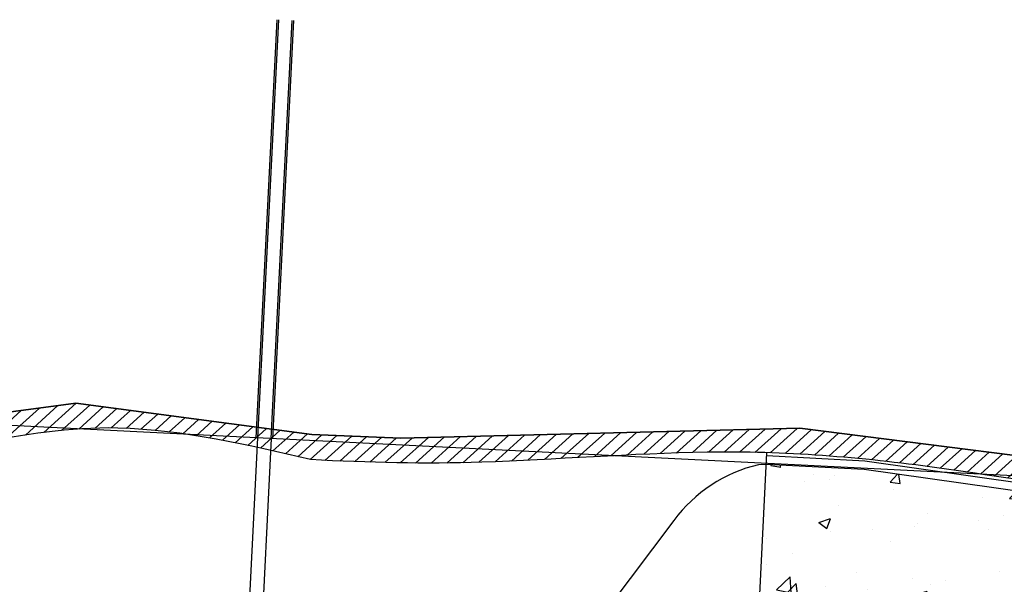
# Model space of a CAD drawing. Units: metres. Extents: x -6.7 to 9.2, y -7.1 to 13.4.
# Drawn here: x 7.4 to 8.5, y -1.4 to -0.7 of the extents above; entities that cross this region are included whole.
import ezdxf

# ---------------------------------------------------------------- set-up
doc = ezdxf.new("R2010")
doc.units = ezdxf.units.M
doc.header["$MEASUREMENT"] = 0
doc.linetypes.add('DASHED', pattern=[6, 4, -2])
doc.linetypes.add('HIDDEN', pattern=[3, 2, -1])
for name, color, linetype in [('B_FJELL_SPR_1', 2, 'FJELLKONTUR_SPRENGT1'), ('B_FORM_35', 7, 'CONTINUOUS'), ('B_FORM_50', 5, 'CONTINUOUS'), ('B_FORM_HI', 2, 'HIDDEN'), ('B_FORM_HI_25', 2, 'HIDDEN'), ('B_Membran_typ2', 5, 'HIDDEN'), ('b_raster', 253, 'CONTINUOUS'), ('B_SKRAVUR', 4, 'CONTINUOUS'), ('fiberduk', 1, 'DASHED')]:
    doc.layers.add(name, color=color, linetype=linetype)
doc.layers.add('B_HJ', color=6, linetype='CONTINUOUS', plot=False)
doc.linetypes.add('FJELLKONTUR_SPRENGT1', pattern='A,15,[2,ltypeaaj.shx,S=2,R=0,X=0,Y=-3],0', length=15)

msp = doc.modelspace()

# ---------------------------------------------------------------- hatches: boundary and pattern name
at = {"layer": 'b_raster'}
h = msp.add_hatch(dxfattribs=at)
h.set_pattern_fill('ANSI31', color=256, scale=0.09999999999999996, angle=-2.10190537498485)
h.set_pattern_definition([(42.13659427188772, (-6.824603268772122, 5.75482251428954), (-0.008386254689111989, 0.009269343681693284), [])])
h.paths.add_polyline_path([(4.467485677299956, -1.035455674441496), (4.468829066614061, -1.008597291668394), (4.537204336423654, -1.00693013920727), (4.970162266160765, -1.061702453482251), (5.446085178757411, -1.084298812378667), (5.55257550436321, -1.088550350714909), (6.028980072315504, -1.076934468976323), (6.461938002052616, -1.1317067832513), (6.93269089875522, -1.144999207611292), (7.255176507256976, -1.18628769803473), (7.41965935959537, -1.16441228990608), (7.701166668204316, -1.201702935326904), (7.807656993810115, -1.205954473663144), (8.28406156176241, -1.194338591924559), (8.717019491499522, -1.249110906199535), (9.187772388202125, -1.262403330559528), (9.193371905265225, -1.263120248153804), (9.19183549463145, -1.293837706202162), (9.185787862754642, -1.293074473727121), (9.179732946408388, -1.292337593146856), (9.173671604292567, -1.291627035384714), (9.167604695107064, -1.290942771364034), (9.161533077551761, -1.290284772008162), (9.155457610326545, -1.289653008240442), (9.149379152131301, -1.289047450984215), (9.14329856166591, -1.288468071162827), (9.137216697630253, -1.287914839699619), (9.131134418724221, -1.287387727517937), (9.125052583647692, -1.286886705541126), (9.11897205110055, -1.286411744692525), (9.112893679782685, -1.285962815895481), (9.106818328393976, -1.285539890073336), (9.100746855634304, -1.285142938149435), (9.094680120203561, -1.28477193104712), (9.088618980801622, -1.284426839689736), (9.08256429612838, -1.284107635000624), (9.07651692488371, -1.283814287903134), (9.070477725767502, -1.2835467693206), (9.064447557479637, -1.283305050176373), (9.058427278720002, -1.283089101393794), (9.052417748188477, -1.282898893896206), (9.046419824584946, -1.282734398606953), (9.040434366609299, -1.282595586449381), (9.034462232961411, -1.282482428346831), (9.028503510464835, -1.282393879784631), (9.022552846294792, -1.282321828643208), (9.01660908213555, -1.282263834794797), (9.010672258244659, -1.282219048212813), (9.00474241487966, -1.28218661887067), (8.998819592298103, -1.282165696741778), (8.992903830757536, -1.282155431799554), (8.986995170515504, -1.282154974017409), (8.981093651829559, -1.282163473368752), (8.975199314957246, -1.282180079827005), (8.969312200156109, -1.282203943365571), (8.963432347683701, -1.28223421395787), (8.957559797797567, -1.282270041577313), (8.95169459075525, -1.28231057619731), (8.945836766814308, -1.282354967791277), (8.939986366232278, -1.282402366332627), (8.93414342926671, -1.282451921794773), (8.928307996175155, -1.282502784151128), (8.92248010721516, -1.282554103375102), (8.916659802644267, -1.282605029440113), (8.910847122720027, -1.282654712319567), (8.905042107699986, -1.282702301986884), (8.899244797841694, -1.282746948415475), (8.893455233402696, -1.282787801578747), (8.88767345464054, -1.282824011450119), (8.881899501812773, -1.282854728003006), (8.876133415176943, -1.282879101210816), (8.870375234990599, -1.282896281046964), (8.864625001511287, -1.282905417484863), (8.858882754996552, -1.282905660497925), (8.853148535703943, -1.282896160059563), (8.847422383891008, -1.282876066143191), (8.841704339815292, -1.282844528722221), (8.835994443734347, -1.282800697770067), (8.830292735905717, -1.282743723260139), (8.82459925658695, -1.282672755165853), (8.818914046035594, -1.282586943460622), (8.813237144509195, -1.28248543811786), (8.807568592265302, -1.282367389110975), (8.801907053216382, -1.282229561361813), (8.796248517583882, -1.282064945890165), (8.790592556864382, -1.28187363084218), (8.78493898347112, -1.281656147857595), (8.779287609817334, -1.281413028576151), (8.773638248316269, -1.281144804637579), (8.76799071138116, -1.28085200768162), (8.762344811425248, -1.280535169348006), (8.756700360861775, -1.28019482127648), (8.75105717210398, -1.279831495106772), (8.745415057565102, -1.279445722478624), (8.739773829658384, -1.279038035031768), (8.734133300797062, -1.278608964405943), (8.728493283394378, -1.278159042240884), (8.722853589863574, -1.27768880017633), (8.717214032617886, -1.277198769852012), (8.711574424070557, -1.276689482907676), (8.705934576634824, -1.27616147098305), (8.70029430272393, -1.275615265717876), (8.694653414751116, -1.275051398751884), (8.689011725129618, -1.274470401724816), (8.683369046272677, -1.273872806276411), (8.677725190593536, -1.273259144046398), (8.672079970505433, -1.272629946674518), (8.666433198421606, -1.271985745800507), (8.660784686755298, -1.271327073064102), (8.655134247919747, -1.270654460105038), (8.649481694328195, -1.269968438563052), (8.643826838393881, -1.269269540077881), (8.638169492530045, -1.268558296289264), (8.632509469149925, -1.267835238836932), (8.626846580666765, -1.267100899360627), (8.621180639493803, -1.266355809500081), (8.615511458044278, -1.265600500895035), (8.609838848731432, -1.26483550518522), (8.604162623968502, -1.264061354010378), (8.598482596168731, -1.263278579010241), (8.59279857774536, -1.26248771182455), (8.587110381111623, -1.261689284093039), (8.581417818680766, -1.260883827455445), (8.575720702866027, -1.260071873551506), (8.570018846080647, -1.259253954020953), (8.564312060737864, -1.258430600503528), (8.558600159250918, -1.257602344638967), (8.55288295403305, -1.256769718067004), (8.5471602574975, -1.25593325242738), (8.541431882057509, -1.255093479359825), (8.535697640126315, -1.254250930504082), (8.529957344117161, -1.253406137499883), (8.524210806443284, -1.252559631986964), (8.518457839517923, -1.251711945605068), (8.512698255754321, -1.250863609993924), (8.506931867565719, -1.250015156793273), (8.501158487365352, -1.249167117642852), (8.495377927566464, -1.248320024182395), (8.489590000582295, -1.24747440805164), (8.483794518826082, -1.246630800890322), (8.477991294711067, -1.245789734338178), (8.472180140650492, -1.244951740034944), (8.466360869057594, -1.244117349620361), (8.460533292345614, -1.243287094734158), (8.454697222927791, -1.242461507016078), (8.448852473217366, -1.241641118105856), (8.442998584710509, -1.240829221074611), (8.437135139419365, -1.240031465226157), (8.43126245215269, -1.239248236376821), (8.42538085301501, -1.238479790638498), (8.419490672110848, -1.237726384123072), (8.413592239544734, -1.236988272942433), (8.407685885421188, -1.236265713208474), (8.401771939844739, -1.235558961033081), (8.395850732919913, -1.234868272528145), (8.389922594751232, -1.234193903805554), (8.383987855443223, -1.2335361109772), (8.378046845100412, -1.232895150154971), (8.372099893827325, -1.232271277450756), (8.366147331728486, -1.231664748976446), (8.360189488908421, -1.231075820843931), (8.354226695471656, -1.230504749165098), (8.348259281522717, -1.229951790051839), (8.342287577166127, -1.229417199616042), (8.336311912506414, -1.228901233969595), (8.330332617648102, -1.228404149224393), (8.324350022695716, -1.227926201492319), (8.318364457753782, -1.227467646885265), (8.312376252926828, -1.227028741515124), (8.306385738319376, -1.22660974149378), (8.300393244035952, -1.226210902933126), (8.294399100181082, -1.225832481945051), (8.288403636859291, -1.225474734641442), (8.282407184175106, -1.225137917134192), (8.276410072233052, -1.22482228553519), (8.270412631137653, -1.224528095956321), (8.264415190993436, -1.224255604509481), (8.258418081904924, -1.224005067306557), (8.252421633976645, -1.223776740459437), (8.246426177313124, -1.223570880080011), (8.240432042018886, -1.22338774228017), (8.234439558198456, -1.223227583171803), (8.22844905595636, -1.223090658866798), (8.222460865397125, -1.222977225477047), (8.216475316625273, -1.222887539114436), (8.21049273974533, -1.222821855890859), (8.204513464861826, -1.222780431918204), (8.198537822079281, -1.222763523308358), (8.192566141502223, -1.222771386173212), (8.186598753235177, -1.222804276624656), (8.180635987382669, -1.222862450774581), (8.174678174049223, -1.222946164734871), (8.168725350493409, -1.223052672865633), (8.162777042752651, -1.223175206178191), (8.15683325140684, -1.223312921726506), (8.15089399711593, -1.223465200426868), (8.144959300539881, -1.223631423195562), (8.139029182338653, -1.223810970948875), (8.133103663172205, -1.224003224603093), (8.127182763700496, -1.224207565074506), (8.121266504583485, -1.224423373279395), (8.11535490648113, -1.224650030134052), (8.109447990053392, -1.22488691655476), (8.103545775960228, -1.225133413457805), (8.097648284861597, -1.225388901759477), (8.09175553741746, -1.225652762376061), (8.085867554287777, -1.225924376223842), (8.079984356132504, -1.226203124219107), (8.074105963611602, -1.226488387278146), (8.068232397385028, -1.226779546317242), (8.062363678112742, -1.227075982252682), (8.056499826454706, -1.227377076000754), (8.050640863070875, -1.227682208477743), (8.04478680862121, -1.227990760599934), (8.038937683765669, -1.228302113283618), (8.03309350916421, -1.228615647445081), (8.027254305476797, -1.228930744000606), (8.021420093363384, -1.229246783866481), (8.015590893483933, -1.229563147958993), (8.0097667264984, -1.229879217194427), (8.003947613066748, -1.230194372489076), (7.998133573848934, -1.23050799475922), (7.992324629504916, -1.230819464921145), (7.986520800694654, -1.23112816389114), (7.980722108078108, -1.231433472585492), (7.974928572315235, -1.231734771920487), (7.969140214065998, -1.232031442812411), (7.96335705399035, -1.232322866177552), (7.957579112748256, -1.232608422932194), (7.951806410999673, -1.232887493992627), (7.946038969404558, -1.233159460275136), (7.940276808622871, -1.233423702696006), (7.934519949314573, -1.233679602171525), (7.928768412139622, -1.23392653961798), (7.923022217757977, -1.234163895951654), (7.917281386829595, -1.234391052088841), (7.911545940014438, -1.234607388945821), (7.905815897972463, -1.234812287438883), (7.900092271945656, -1.235003090702374), (7.894377157400882, -1.235174565841927), (7.888669905499203, -1.235326796112396), (7.882969740338833, -1.235460118654401), (7.877275886017991, -1.235574870608561), (7.871587566634892, -1.235671389115501), (7.865904006287753, -1.235750011315838), (7.860224429074792, -1.235811074350193), (7.854548059094224, -1.23585491535919), (7.848874120444265, -1.235881871483448), (7.843201837223134, -1.235892279863586), (7.837530433529047, -1.235886477640225), (7.831859133460219, -1.235864801953989), (7.826187161114868, -1.235827589945498), (7.820513740591212, -1.235775178755369), (7.814838095987465, -1.235707905524229), (7.809159451401845, -1.235626107392693), (7.803477030932568, -1.235530121501384), (7.797790058677851, -1.235420284990925), (7.792097758735911, -1.235296935001933), (7.786399355204965, -1.235160408675033), (7.780694072183229, -1.235011043150842), (7.77498113376892, -1.23484917556998), (7.769259764060253, -1.234675143073074), (7.763529187155447, -1.234489282800739), (7.757788627152719, -1.234291931893598), (7.752037308150284, -1.234083427492273), (7.746274454246358, -1.233864106737381), (7.740499289539159, -1.233634306769546), (7.734711038126903, -1.23339436472939), (7.728908924107808, -1.233144617757528), (7.723092171580088, -1.232885402994587), (7.717260004641963, -1.232617057581187), (7.711411647391648, -1.232339918657943), (7.70554632392736, -1.232054323365485), (7.699663258347314, -1.231760608844427), (7.6908900200419, -1.229694360503513), (7.682090164842366, -1.227627105286435), (7.673263289878383, -1.225565091208691), (7.664408992279625, -1.22351456628578), (7.655526869175764, -1.221481778533205), (7.646616517696474, -1.219472975966459), (7.637677534971425, -1.217494406601042), (7.628709518130291, -1.215552318452455), (7.619712064302746, -1.213652959536193), (7.610684770618461, -1.211802577867758), (7.601627234207108, -1.210007421462649), (7.592539052198362, -1.20827373833636), (7.583419821721893, -1.206607776504394), (7.574269139907377, -1.20501578398225), (7.565086603884483, -1.203504008785422), (7.555871810782888, -1.202078698929414), (7.546624357732259, -1.20074610242972), (7.537343841862274, -1.199512467301843), (7.528029860302603, -1.19838404156128), (7.518682010182918, -1.197367073223529), (7.509299888632894, -1.196467810304087), (7.499883092782202, -1.195692500818456), (7.490431219760515, -1.195047392782134), (7.480943866697507, -1.19453873421062), (7.471420630722848, -1.194172773119409), (7.461866218908877, -1.193978275106228), (7.452296384455975, -1.193997174613123), (7.442721048949053, -1.194215471288981), (7.433149860187498, -1.194617488830005), (7.423592465970696, -1.195187550932402), (7.414058514098038, -1.195909981292379), (7.40455765236891, -1.19676910360614), (7.395099528582701, -1.19774924156989), (7.3856937905388, -1.198834718879837), (7.376350086036593, -1.200009859232184), (7.367078062875471, -1.201258986323139), (7.357887368854819, -1.202566423848906), (7.348787651774026, -1.203916495505692), (7.339788559432483, -1.205293524989697), (7.330899739629574, -1.206681835997135), (7.322130840164691, -1.208065752224206), (7.313491508837219, -1.209429597367118), (7.304991393446548, -1.210757695122076), (7.296623440954978, -1.212004136512554), (7.288362804573977, -1.213124894490987), (7.280197736336854, -1.214119945973517), (7.272116545922376, -1.214989406195111), (7.264107543009303, -1.215733390390741), (7.256159037276397, -1.216352013795374), (7.248259338402425, -1.216845391643979), (7.240396756066149, -1.217213639171524), (7.232559599946329, -1.217456871612977), (7.224736179721733, -1.217575204203309), (7.21691480507112, -1.217568752177485), (7.209083785673254, -1.217437630770478), (7.201231431206901, -1.217181955217253), (7.193346051350822, -1.216801840752779), (7.185415955783778, -1.216297402612027), (7.177429454184537, -1.215668756029962), (7.169374856231858, -1.214916016241558), (7.161240644460456, -1.214039383359815), (7.153045789533232, -1.213054159464032), (7.144809368561285, -1.21197614432553), (7.136531481096643, -1.21081191289188), (7.128212226691335, -1.209568040110649), (7.119851704897386, -1.208251100929406), (7.111450015266826, -1.206867670295728), (7.103007257351679, -1.205424323157178), (7.094523530703976, -1.203927634461328), (7.085998934875741, -1.202384179155745), (7.077433569419004, -1.200800532188006), (7.06882753388579, -1.199183268505676), (7.06018092782813, -1.197538963056323), (7.051493850798046, -1.19587419078752), (7.042766402347572, -1.194195526646837), (7.033998682028729, -1.192509545581843), (7.025190789393548, -1.190822822540108), (7.016342823994057, -1.189141932469201), (7.007454820558705, -1.187474583066721), (6.998525928880534, -1.18585491360024), (6.989558103753724, -1.184296335504462), (6.980554320322303, -1.182798748037273), (6.971517553730308, -1.181362050456563), (6.962450779121768, -1.179986142020214), (6.953356971640714, -1.178670921986115), (6.944239106431178, -1.177416289612153), (6.935100158637196, -1.176222144156216), (6.925943103402796, -1.17508838487619), (6.916770915872011, -1.17401491102996), (6.907586571188874, -1.173001621875415), (6.898393044497416, -1.172048416670444), (6.889193310941669, -1.171155194672931), (6.879990345665666, -1.170321855140763), (6.870787123813438, -1.169548297331826), (6.861586620529016, -1.16883442050401), (6.852391810956433, -1.168180123915199), (6.843205670239724, -1.167585306823281), (6.834031173522916, -1.167049868486143), (6.824871295950045, -1.166573708161672), (6.815729012665139, -1.166156725107756), (6.806607298812233, -1.165798818582279), (6.79750912953536, -1.16549988784313), (6.788437479978549, -1.165259832148196), (6.779395325285833, -1.165078550755363), (6.770381981646596, -1.164951149117796), (6.76138560080293, -1.164858490599165), (6.752405113263722, -1.164796026175431), (6.7434406585096, -1.164760810753003), (6.734492376021201, -1.164749899238287), (6.72556040527915, -1.164760346537689), (6.716644885764081, -1.164789207557608), (6.707745956956627, -1.164833537204459), (6.698863758337415, -1.164890390384641), (6.689998429387078, -1.164956822004564), (6.681150109586248, -1.165029886970629), (6.672318938415556, -1.165106640189244), (6.66350505535563, -1.165184136566815), (6.654708599887107, -1.16525943100975), (6.645929711490611, -1.165329578424449), (6.637168529646781, -1.165391633717321), (6.628425193836241, -1.165442651794772), (6.619699843539628, -1.165479687563205), (6.610992618237569, -1.165499795929025), (6.602303657410696, -1.165500031798644), (6.593633100539641, -1.165477450078459), (6.584981087105037, -1.165429105674884), (6.576347756587511, -1.165352053494318), (6.567733248467697, -1.165243348443171), (6.559137702226225, -1.165100045427844), (6.55056125208775, -1.164919189873983), (6.541997236129673, -1.164686664066412), (6.533439178968568, -1.164392825725253), (6.524886430671158, -1.164039516826747), (6.516338341304165, -1.163628579347143), (6.507794260934313, -1.163161855262689), (6.499253539628326, -1.162641186549632), (6.490715527452924, -1.162068415184218), (6.482179574474833, -1.161445383142697), (6.473645030760773, -1.16077393240131), (6.46511124637747, -1.16005590493631), (6.456577571391646, -1.159293142723937), (6.448043355870023, -1.158487487740446), (6.439507949879324, -1.157640781962079), (6.430970703486274, -1.156754867365082), (6.422430966757595, -1.155831585925703), (6.413888089760009, -1.154872779620192), (6.405341422560237, -1.153880290424793), (6.396790315225008, -1.152855960315755), (6.388234117821041, -1.151801631269321), (6.37967218041506, -1.150719145261741), (6.371103853073786, -1.149610344269262), (6.362528485863946, -1.14847707026813), (6.353945428852258, -1.147321165234591), (6.345354032105449, -1.146144471144894), (6.336753645690239, -1.144948829975284), (6.328143619673353, -1.143736083702009), (6.319523304121516, -1.142508074301315), (6.310892049101447, -1.141266643749453), (6.302249204679869, -1.140013634022663), (6.29359412092351, -1.138750887097197), (6.284926147899087, -1.137480244949301), (6.276244635673326, -1.136203549555221), (6.267548934312948, -1.134922642891202), (6.25883839388468, -1.133639366933494), (6.250112364455241, -1.132355563658345), (6.241370196091355, -1.131073075042), (6.232611238859748, -1.129793743060703), (6.223834842827138, -1.128519409690706), (6.21504035806025, -1.127251916908254), (6.206227134625808, -1.125993106689593), (6.197394522590537, -1.12474482101097), (6.188541662054297, -1.123510996451677), (6.179667146899668, -1.12230714587198), (6.170771777729184, -1.121136796110721), (6.161856698258513, -1.120000834520714), (6.152923052203317, -1.118900148454772), (6.143971983279263, -1.117835625265714), (6.135004635202016, -1.116808152306354), (6.12602215168724, -1.115818616929507), (6.1170256764506, -1.114867906487988), (6.108016353207766, -1.113956908334616), (6.098995325674396, -1.113086509822201), (6.08996373756616, -1.112257598303562), (6.080922732598719, -1.111471061131516), (6.071873454487744, -1.110727785658874), (6.062817046948894, -1.110028659238455), (6.053754653697837, -1.109374569223074), (6.044687418450238, -1.108766402965546), (6.035616484921762, -1.108205047818684), (6.026542996828073, -1.107691391135309), (6.017468097884837, -1.10722632026823), (6.008392931807721, -1.106810722570267), (5.999318642312389, -1.106445485394236), (5.990246373114504, -1.106131496092949), (5.981177267929732, -1.105869642019224), (5.972112470473739, -1.105660810525876), (5.96305312446219, -1.10550588896572), (5.95400037361075, -1.105405764691573), (5.944955361635085, -1.105361325056248), (5.935919232250859, -1.105373457412564), (5.926893129173735, -1.10544304911333), (5.917878193862226, -1.105570962981296), (5.908874273207584, -1.105745568482451), (5.899880684345213, -1.105955217660816), (5.890897498855827, -1.106197765572331), (5.881924788320148, -1.106471067272938), (5.872962624318891, -1.106772977818573), (5.864011078432775, -1.107101352265179), (5.855070222242515, -1.107454045668696), (5.846140127328832, -1.10782891308506), (5.837220865272441, -1.108223809570217), (5.82831250765406, -1.108636590180103), (5.819415126054409, -1.109065109970655), (5.810528792054201, -1.109507223997822), (5.801653577234159, -1.109960787317534), (5.792789553174996, -1.110423654985738), (5.783936791457434, -1.110893682058367), (5.775095363662187, -1.111368723591366), (5.766265341369973, -1.111846634640675), (5.757446796161512, -1.112325270262233), (5.748639799617516, -1.112802485511978), (5.73984442331871, -1.113276135445854), (5.731060738845809, -1.113744075119798), (5.722288817779527, -1.114204159589745), (5.713528731700587, -1.114654243911646), (5.704780552189701, -1.115092183141433), (5.696044350827592, -1.115515832335048), (5.687320199194973, -1.115923046548427), (5.678608168872566, -1.116311680837518), (5.669908331441086, -1.116679590258253), (5.661220758481251, -1.117024629866577), (5.652545521573778, -1.117344654718428), (5.643884261748942, -1.117634142041094), (5.635241899102772, -1.117877950026747), (5.626616570489604, -1.118072390347226), (5.618005768138721, -1.118215022317642), (5.609406984279405, -1.118303405253107), (5.600817711140932, -1.118335098468731), (5.592235440952585, -1.118307661279626), (5.583657665943646, -1.118218653000907), (5.575081878343392, -1.118065632947684), (5.566505570381105, -1.117846160435068), (5.557926234286066, -1.117557794778171), (5.549341362287555, -1.117198095292106), (5.540748446614852, -1.116764621291982), (5.532144979497239, -1.116254932092916), (5.523528453163994, -1.115666587010015), (5.5148963598444, -1.114997145358394), (5.506246191767735, -1.114244166453164), (5.497575441163283, -1.113405209609434), (5.488881600260321, -1.112477834142321), (5.480162161288129, -1.111459599366932), (5.471414616475991, -1.110348064598381), (5.462636458053185, -1.10914078915178), (5.453825178248993, -1.107835332342242), (5.444978269292692, -1.106429253484876), (5.438930637415886, -1.105666021009836), (5.432875721069632, -1.104929140429571), (5.426814378953811, -1.104218582667428), (5.420747469768306, -1.10353431864675), (5.414675852213007, -1.102876319290878), (5.408600384987791, -1.102244555523157), (5.402521926792545, -1.10163899826693), (5.396441336327152, -1.101059618445542), (5.390359472291497, -1.100506386982336), (5.384277193385463, -1.099979274800654), (5.378195358308934, -1.099478252823842), (5.372114825761795, -1.099003291975242), (5.366036454443927, -1.098554363178198), (5.359961103055218, -1.098131437356053), (5.353889630295548, -1.09773448543215), (5.347822894864803, -1.097363478329836), (5.341761755462867, -1.097018386972452), (5.335707070789622, -1.096699182283339), (5.329659699544955, -1.096405835185847), (5.323620500428747, -1.096138316603315), (5.317590332140883, -1.095896597459088), (5.311570053381244, -1.095680648676509), (5.305560522849721, -1.095490441178922), (5.29956259924619, -1.09532594588967), (5.293577141270541, -1.095187133732096), (5.287605007622654, -1.095073975629548), (5.281646285126078, -1.094985427067347), (5.275695620956036, -1.094913375925922), (5.269751856796795, -1.094855382077512), (5.263815032905901, -1.094810595495529), (5.257885189540902, -1.094778166153384), (5.251962366959345, -1.094757244024494), (5.246046605418778, -1.09474697908227), (5.24013794517675, -1.094746521300123), (5.234236426490803, -1.094755020651469), (5.228342089618488, -1.094771627109719), (5.222454974817353, -1.094795490648288), (5.216575122344944, -1.094825761240585), (5.210702572458809, -1.094861588860026), (5.204837365416497, -1.094902123480026), (5.19897954147555, -1.094946515073994), (5.193129140893522, -1.094993913615343), (5.187286203927956, -1.095043469077489), (5.181450770836399, -1.095094331433843), (5.175622881876402, -1.095145650657817), (5.169802577305509, -1.095196576722827), (5.163989897381271, -1.095246259602283), (5.15818488236123, -1.095293849269598), (5.152387572502938, -1.095338495698188), (5.146598008063942, -1.095379348861463), (5.140816229301784, -1.095415558732834), (5.135042276474019, -1.095446275285721), (5.129276189838189, -1.09547064849353), (5.123518009651843, -1.095487828329678), (5.11776777617253, -1.095496964767579), (5.112025529657794, -1.09549720778064), (5.106291310365187, -1.095487707342277), (5.100565158552252, -1.095467613425906), (5.094847114476536, -1.095436076004936), (5.089137218395591, -1.095392245052781), (5.083435510566961, -1.095335270542855), (5.077742031248194, -1.09526430244857), (5.072056820696837, -1.095178490743339), (5.066379919170437, -1.095076985400575), (5.060711366926546, -1.09495893639369), (5.055049827877626, -1.094821108644529), (5.049391292245128, -1.094656493172881), (5.043735331525626, -1.094465178124893), (5.038081758132364, -1.09424769514031), (5.032430384478578, -1.094004575858865), (5.026781022977513, -1.093736351920292), (5.021133486042404, -1.093443554964335), (5.015487586086492, -1.093126716630722), (5.009843135523019, -1.092786368559194), (5.004199946765224, -1.092423042389488), (4.998557832226346, -1.092037269761337), (4.992916604319628, -1.091629582314481), (4.987276075458306, -1.091200511688657), (4.981636058055624, -1.090750589523598), (4.975996364524816, -1.090280347459043), (4.97035680727913, -1.089790317134728), (4.964717198731801, -1.089281030190391), (4.959077351296068, -1.088753018265765), (4.953437077385175, -1.088206813000588), (4.94779618941236, -1.0876429460346), (4.942154499790862, -1.087061949007532), (4.936511820933923, -1.086464353559124), (4.93086796525478, -1.085850691329111), (4.925222745166677, -1.085221493957234), (4.91957597308285, -1.084577293083222), (4.913927461416542, -1.083918620346815), (4.908277022580991, -1.083246007387752), (4.902624468989439, -1.082559985845769), (4.896969613055123, -1.081861087360595), (4.891312267191289, -1.081149843571977), (4.885652243811169, -1.080426786119647), (4.879989355328009, -1.079692446643341), (4.874323414155047, -1.078947356782796), (4.868654232705522, -1.07819204817775), (4.862981623392676, -1.077427052467934), (4.857305398629746, -1.076652901293093), (4.851625370829975, -1.075870126292957), (4.845941352406603, -1.075079259107266), (4.840253155772867, -1.074280831375755), (4.834560593342012, -1.073475374738159), (4.828863477527271, -1.072663420834219), (4.823161620741891, -1.071845501303669), (4.817454835399108, -1.071022147786244), (4.811742933912161, -1.070193891921681), (4.806025728694294, -1.069361265349719), (4.800303032158746, -1.068524799710092), (4.794574656718753, -1.067685026642539), (4.788840414787561, -1.066842477786796), (4.783100118778405, -1.065997684782597), (4.777353581104528, -1.06515117926968), (4.771600614179167, -1.064303492887782), (4.765841030415567, -1.063455157276641), (4.760074642226963, -1.06260670407599), (4.754301262026596, -1.061758664925568), (4.748520702227708, -1.06091157146511), (4.742732775243537, -1.060065955334353), (4.736937293487326, -1.059222348173035), (4.731134069372311, -1.058381281620892), (4.725322915311736, -1.057543287317658), (4.719503643718836, -1.056708896903076), (4.713676067006858, -1.055878642016874), (4.707839997589035, -1.055053054298793), (4.701995247878612, -1.05423266538857), (4.696141359371753, -1.053420768357324), (4.690277914080609, -1.052623012508871), (4.684405226813935, -1.051839783659538), (4.678523627676254, -1.051071337921211), (4.672633446772094, -1.050317931405785), (4.666735014205976, -1.04957982022515), (4.660828660082432, -1.048857260491189), (4.654914714505983, -1.048150508315794), (4.648993507581155, -1.047459819810859), (4.643065369412476, -1.046785451088271), (4.637130630104465, -1.046127658259915), (4.631189619761656, -1.045486697437687), (4.625242668488569, -1.044862824733473), (4.619290106389728, -1.044256296259163), (4.613332263569665, -1.043667368126647), (4.6073694701329, -1.043096296447815), (4.601402056183963, -1.042543337334555), (4.595430351827369, -1.042008746898755), (4.589454687167658, -1.041492781252312), (4.583475392309344, -1.040995696507107), (4.577492797356959, -1.040517748775036), (4.571507232415025, -1.040059194167982), (4.565519027588069, -1.039620288797839), (4.559528512980618, -1.039201288776497), (4.553536018697196, -1.038802450215842), (4.547541874842326, -1.038424029227765), (4.541546411520535, -1.038066281924158), (4.53554995883635, -1.037729464416907), (4.529552846894294, -1.037413832817904), (4.523555405798897, -1.037119643239037), (4.517557965654678, -1.036847151792197), (4.511560856566168, -1.036596614589272), (4.505564408637888, -1.036368287742153), (4.49956895197437, -1.036162427362725), (4.493574816680129, -1.035979289562885), (4.4875823328597, -1.035819130454517), (4.481591830617605, -1.035682206149514), (4.475603640058369, -1.035568772759763), (4.469618091286515, -1.035479086397153)])
at = {"layer": 'B_SKRAVUR'}
h = msp.add_hatch(dxfattribs=at)
h.set_pattern_fill('AR-CONC', color=256, scale=0.01999999999999999, angle=-2.10190537498485)
h.set_pattern_definition([(47.13659427188768, (-6.824603268772122, 5.75482251428954), (0.1426459745788122, -0.01970091206097982), [0.01499999999999999, -0.165]), (352.1365942718877, (-6.824603268772122, 5.75482251428954), (-0.02020045937743007, 0.1516368655179976), [0.012, -0.132]), (97.58799427188772, (-6.812716104554318, 5.75318077255184), (0.1224456170511505, 0.1319358569172811), [0.01274803799999999, -0.1402284223999999]), (43.32079427188772, (-6.822605066483976, 5.794772572958028), (0.2115280101642479, -0.04372528919280526), [0.02249999999999999, -0.2474999999999999]), (93.77219427188761, (-6.804977734669347, 5.791128787801821), (0.1964315724023759, 0.1852421046781196), [0.01912205759999999, -0.2103425999999999]), (348.3207942718877, (-6.822605066483976, 5.794772572958028), (0.1964314278029284, 0.1852422580981198), [0.01799999999999999, -0.1979999999999999]), (18.13659427188771, (-6.803129587721768, 5.783785957146835), (0.1152097888159443, -0.08638694670237576), [0.015, -0.165]), (323.1365942718876, (-6.803129587721768, 5.783785957146835), (0.0558472913223561, 0.1424179679504605), [0.012, -0.132]), (68.5879942718877, (-6.793528776567911, 5.776587038787234), (0.171057122414722, 0.05603088743478092), [0.01274803799999999, -0.1402284223999998]), (34.63659427188773, (-6.824603268772122, 5.75482251428954), (0.005754880968806752, 0.06637415570110752), [0, -0.1303999999999999, 0, -0.1339999999999999, 0, -0.1324999999999999]), (4.636594271887683, (-6.824603268772122, 5.75482251428954), (0.05648878919930281, 0.07615552438790459), [0, -0.07639999999999998, 0, -0.1274, 0, -0.05049999999999999]), (324.6365942718877, (-6.869147584187486, 5.757050509840822), (0.1064058422366729, -0.00983876831235873), [0, -0.05, 0, -0.156, 0, -0.207]), (314.6365942718877, (-6.88912261352173, 5.758049610984894), (0.1174917584231521, 0.01416937989594688), [0, -0.06499999999999997, 0, -0.1036, 0, -0.1469999999999999])])
h.paths.add_polyline_path([(9.008727164580739, -1.297455263261904), (9.116754748872216, -1.304436819793727), (9.191193760344321, -1.306667899907963), (9.162368121880517, -1.882978894354252), (8.421719223803356, -1.845850761329776), (8.41249291358846, -1.835380888142141), (8.428478736691988, -1.515776324260668), (8.228328103537187, -1.553825293336534), (8.244155512950918, -1.237387894380508), (8.360885336753237, -1.24347861469766), (8.723182532668394, -1.294924973319789), (8.858977177852283, -1.3000023918351)])

# ---------------------------------------------------------------- linework, layer by layer
at = {"layer": 'B_FJELL_SPR_1', "flags": 128}
msp.add_lwpolyline([(9.193371905265225, -1.263120248153801), (9.187772388202125, -1.262403330559525), (8.717019491499522, -1.249110906199532), (8.28406156176241, -1.194338591924554), (7.807656993810117, -1.20595447366314), (7.701166668204316, -1.201702935326902), (7.41965935959537, -1.164412289906077), (7.255176507256976, -1.186287698034728), (6.932690898755222, -1.14499920761129), (6.461938002052618, -1.131706783251298), (6.028980072315507, -1.07693446897632), (5.552575504363212, -1.088550350714906), (5.446085178757411, -1.084298812378666), (4.970162266160767, -1.061702453482248), (4.537204336423656, -1.006930139207269), (4.468829066614065, -1.008597291668393)], dxfattribs=at)
at = {"layer": 'B_FORM_35', "flags": 128}
msp.add_lwpolyline([(9.162368121880517, -1.882978894354251), (8.421719223753488, -1.845850761327274), (8.412492913588466, -1.835380888142146), (8.428478736691988, -1.515776324260666), (8.428478736691988, -1.515776324260663), (8.228328103537192, -1.553825293336531), (8.244849126029159, -1.223520487995712)], dxfattribs=at)
at = {"layer": 'B_FORM_35'}
msp.add_open_spline([(9.19183549463145, -1.293837706202159), (9.138330386982018, -1.286964050763546), (9.08386793334291, -1.283191855723275), (8.954208404467847, -1.281319625325143), (8.878998629697255, -1.284030916256303), (8.687215414491813, -1.27956659001998), (8.57044826554882, -1.258612170646086), (8.358026549545842, -1.228964404714946), (8.264760311509514, -1.221399701656897), (8.082010918300607, -1.224535768159776), (7.992218745415231, -1.23185727179998), (7.836124059414551, -1.237196492844057), (7.769865170664438, -1.235307067077922), (7.699663258347314, -1.231760608844425), (7.626060445007186, -1.214421541069216), (7.54968176114444, -1.196314234122919), (7.412620779275846, -1.192558213747372), (7.354577883217644, -1.203089473543983), (7.254374025415892, -1.218585444844819), (7.210554206741261, -1.219642379462987), (7.113297835913063, -1.20859279088577), (7.062455383139811, -1.197759061098933), (6.933556916927085, -1.173652272363318), (6.852968785903029, -1.166136915871696), (6.699126915020942, -1.163915502376909), (6.623917140250352, -1.166626793308067), (6.432133925044909, -1.162162467071745), (6.315366776101914, -1.14120804769785), (6.102945060098937, -1.111560281766711), (6.009678822062607, -1.103995578708662), (5.826929428853703, -1.107131645211541), (5.737137255968326, -1.114453148851745), (5.581042569967646, -1.119792369895821), (5.514783681217533, -1.117902944129688), (5.444978269292694, -1.106429253484874), (5.391473161643262, -1.099555598046261), (5.337010708004154, -1.09578340300599), (5.207351179129091, -1.093911172607858), (5.132141404358501, -1.096622463539017), (4.940358189153057, -1.092158137302696), (4.823591040210063, -1.0712037179288), (4.624549378006559, -1.043423410328462), (4.545622395328918, -1.036356090100851), (4.46748581537755, -1.035452913856351)], degree=3, knots=[0, 0, 0, 0, 0.1546422037327356, 0.1546422037327356, 0.3801928336460704, 0.3801928336460704, 0.7463212544315433, 0.7463212544315433, 1.014390970887092, 1.014390970887092, 1.282460687342641, 1.282460687342641, 1.4905777763071, 1.4905777763071, 1.4905777763071, 1.712659041737912, 1.712659041737912, 1.869971052928298, 1.869971052928298, 2.027283064118684, 2.027283064118684, 2.184595075309069, 2.184595075309069, 2.410145705222404, 2.410145705222404, 2.635696335135739, 2.635696335135739, 3.001824755921211, 3.001824755921211, 3.26989447237676, 3.26989447237676, 3.537964188832309, 3.537964188832309, 3.746081277796768, 3.746081277796768, 3.746081277796768, 3.900723481529504, 3.900723481529504, 4.126274111442839, 4.126274111442839, 4.492402532228311, 4.492402532228311, 4.720525272661448, 4.720525272661448, 4.720525272661448, 4.720525272661448], dxfattribs=at)
at = {"layer": 'B_FORM_50', "color": 5, "linetype": 'Continuous'}
msp.add_lwpolyline([(7.652930187698642, -1.206647794872354), (7.626335931414081, -1.738346765049786), (7.610355907946548, -1.737547484137246), (7.636950164231248, -1.205848513957096)], dxfattribs=at)
at = {"layer": 'B_FORM_HI', "color": 2, "linetype": 'HIDDEN'}
for p, q in [((7.634952661297822, -1.205748603842689), (7.659930189899638, -0.7063728704865859)), ((7.63695016423125, -1.205848513957093), (7.661927692833064, -0.7064727806009916)), ((7.652930187698642, -1.206647794872354), (7.677907716300457, -0.7072720615162482)), ((7.654927690632066, -1.206747704986762), (7.679905219233882, -0.7073719716306581))]:
    msp.add_line(p, q, dxfattribs=at)
at = {"layer": 'B_FORM_HI_25', "flags": 128}
msp.add_lwpolyline([(9.192345283451713, -1.283645498236575), (5.445488058112959, -1.096237045519291)], dxfattribs=at)
at = {"layer": 'B_HJ', "flags": 128}
msp.add_lwpolyline([(4.468829066614065, -1.008597291668393), (4.537204336423656, -1.006930139207269), (4.970162266160767, -1.061702453482248), (5.446085178757411, -1.084298812378666), (5.552575504363212, -1.088550350714906), (6.028980072315507, -1.07693446897632), (6.461938002052618, -1.131706783251298), (6.932690898755222, -1.14499920761129), (7.255176507256976, -1.186287698034728), (7.41965935959537, -1.164412289906077), (7.701166668204316, -1.201702935326902), (7.807656993810117, -1.20595447366314), (8.28406156176241, -1.194338591924554), (8.717019491499522, -1.249110906199532), (9.187772388202125, -1.262403330559525), (9.193371905265225, -1.263120248153801), (9.19183549463145, -1.29383770620216)], dxfattribs=at)
at = {"layer": 'B_Membran_typ2', "flags": 128}
msp.add_lwpolyline([(9.191393826300464, -1.306673896268842), (9.116754748872212, -1.304436819793727), (9.008727164580739, -1.297455263261903), (8.858977177852283, -1.3000023918351), (8.723182532668394, -1.294924973319789), (8.360885336753237, -1.24347861469766), (8.244133994239242, -1.237386771578725), (8.234800634342445, -1.2379575334491, 0.1788530358600956), (8.133728241735648, -1.304348552867927)], format="xyb", dxfattribs=at)
msp.add_lwpolyline([(8.133728241735646, -1.30434855286793), (7.954279333946294, -1.541829935572366)], dxfattribs=at)
at = {"layer": 'fiberduk', "flags": 128}
msp.add_lwpolyline([(9.191693410972173, -1.296678384824975), (9.117227147328782, -1.294446487910836), (9.008964990946227, -1.287449771562883), (8.8590790409476, -1.289999212763532), (8.724074700209991, -1.284951344061639), (8.361850729636645, -1.233515383469739), (8.244655064682698, -1.227400356526615)], dxfattribs=at)

doc.saveas('drawing.dxf')
